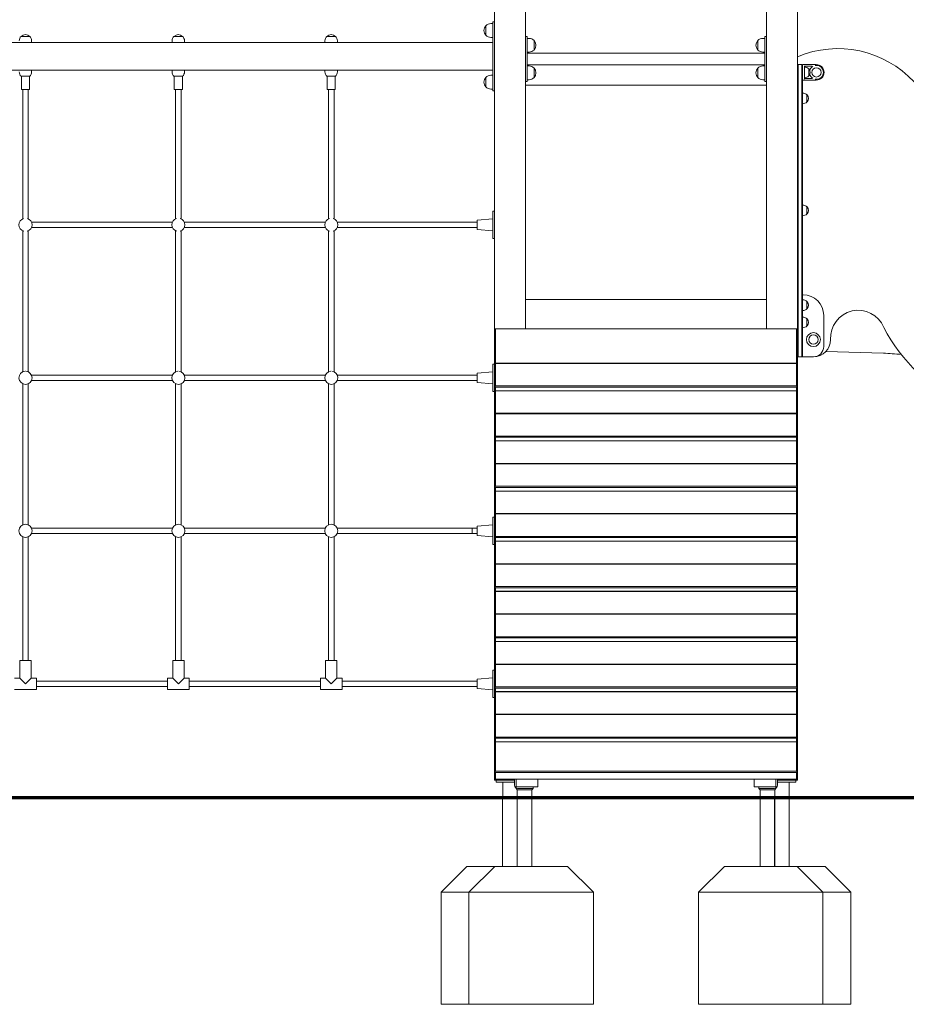
# Model space of a CAD drawing. Units: millimetres. Extents: x 81918 to 83097, y -30514 to -29315.
# Drawn here: x 82333 to 82591, y -30513 to -30227 of the extents above; entities that cross this region are included whole.
import ezdxf

# ---------------------------------------------------------------- set-up
doc = ezdxf.new("R2010")
doc.units = ezdxf.units.MM

# ---------------------------------------------------------------- blocks, each defined once
blk = doc.blocks.new('A$C30DF3E8E')
at = {"lineweight": 0, "extrusion": (0, 1, 0)}
for p, q in [((4260.66, 21.57), (4260.66, 188.89)), ((4330.66, 21.57), (4330.66, 188.89)), ((4251.66, 21.57), (4251.66, 185.99)), ((4339.66, 98.08), (4339.66, 185.99)), ((4249.16, 109.56), (4249.16, 106.78)), ((4249.16, 106.78), (4249.16, 109.56)), ((4250.6, 110.17), (4251.16, 110.17)), ((4251.16, 110.67), (4251.66, 110.67)), ((4251.16, 110.07), (4251.16, 110.67)), ((4251.16, 110.07), (4251.16, 91.27)), ((4114.18, 106.47), (4116.68, 106.47)), ((4114.18, 106.47), (4116.68, 106.47)), ((4158.58, 106.47), (4161.08, 106.47)), ((4158.58, 106.47), (4161.08, 106.47)), ((4202.98, 106.47), (4205.48, 106.47)), ((4202.98, 106.47), (4205.48, 106.47)), ((4250.6, 106.17), (4251.16, 106.17)), ((4260.66, 106.39), (4261.16, 106.39)), ((4261.16, 106.39), (4261.16, 105.79)), ((4261.71, 105.89), (4261.16, 105.89)), ((4261.16, 93.99), (4261.16, 105.79)), ((4330.16, 105.89), (4329.6, 105.89)), ((4330.16, 106.39), (4330.16, 105.79)), ((4330.66, 106.39), (4330.16, 106.39)), ((4330.16, 93.99), (4330.16, 105.79)), ((4114.84, 104.67), (4071.62, 104.67)), ((4114.84, 104.67), (4116.02, 104.67)), ((4159.24, 104.67), (4116.02, 104.67)), ((4117.23, 105.17), (4117.23, 104.67)), ((4158.03, 105.17), (4158.03, 104.67)), ((4159.24, 104.67), (4160.42, 104.67)), ((4203.64, 104.67), (4160.42, 104.67)), ((4161.63, 105.17), (4161.63, 104.67)), ((4202.43, 105.17), (4202.43, 104.67)), ((4203.64, 104.67), (4204.82, 104.67)), ((4251.16, 104.67), (4204.82, 104.67)), ((4206.03, 105.17), (4206.03, 104.67)), ((4263.15, 102.5), (4263.15, 105.28)), ((4263.15, 105.28), (4263.15, 102.5)), ((4328.16, 102.5), (4328.16, 105.28)), ((4328.16, 105.28), (4328.16, 102.5)), ((4261.71, 101.89), (4261.16, 101.89)), ((4261.16, 101.57), (4330.16, 101.57)), ((4330.16, 101.89), (4329.6, 101.89)), ((4261.16, 98.2), (4330.16, 98.2)), ((4261.16, 97.89), (4261.71, 97.89)), ((4263.15, 97.28), (4263.15, 94.5)), ((4263.15, 94.5), (4263.15, 97.28)), ((4328.16, 97.28), (4328.16, 94.5)), ((4328.16, 94.5), (4328.16, 97.28)), ((4329.6, 97.89), (4330.16, 97.89)), ((4339.66, 86.09), (4339.66, 98.08)), ((4339.86, 98.28), (4339.86, 86.09)), ((4339.86, 98.28), (4340.96, 98.28)), ((4339.86, 98.28), (4339.86, 86.09)), ((4340.96, 86.09), (4340.96, 98.28)), ((4340.96, 86.09), (4340.96, 98.28)), ((4341.16, 98.08), (4341.16, 98.22)), ((4341.16, 98.08), (4341.16, 86.09)), ((4341.21, 98.27), (4341.69, 98.27)), ((4341.66, 97.94), (4341.66, 97.33)), ((4341.66, 97.33), (4341.66, 94.71)), ((4342.26, 98.27), (4341.69, 98.27)), ((4341.71, 97.77), (4342.26, 97.77)), ((4344.43, 98.27), (4342.26, 98.27)), ((4342.26, 97.77), (4343.91, 97.77)), ((4344.83, 98.27), (4344.43, 98.27)), ((4345.11, 98.27), (4344.83, 98.27)), ((4071.62, 96.67), (4114.84, 96.67)), ((4114.18, 94.88), (4116.68, 94.88)), ((4114.28, 91.07), (4114.28, 94.88)), ((4114.84, 96.67), (4116.02, 96.67)), ((4116.02, 96.67), (4159.24, 96.67)), ((4116.63, 91.07), (4116.63, 94.88)), ((4117.23, 96.67), (4117.23, 96.17)), ((4158.03, 96.67), (4158.03, 96.17)), ((4158.58, 94.88), (4161.08, 94.88)), ((4158.68, 91.07), (4158.68, 94.88)), ((4159.24, 96.67), (4160.42, 96.67)), ((4160.42, 96.67), (4203.64, 96.67)), ((4161.03, 91.07), (4161.03, 94.88)), ((4161.63, 96.67), (4161.63, 96.17)), ((4202.43, 96.67), (4202.43, 96.17)), ((4202.98, 94.88), (4205.48, 94.88)), ((4203.08, 91.07), (4203.08, 94.88)), ((4203.64, 96.67), (4204.82, 96.67)), ((4204.82, 96.67), (4251.16, 96.67)), ((4205.43, 91.07), (4205.43, 94.88)), ((4206.03, 96.67), (4206.03, 96.17)), ((4249.16, 91.78), (4249.16, 94.56)), ((4249.16, 94.56), (4249.16, 91.78)), ((4251.16, 95.17), (4250.6, 95.17)), ((4341.66, 94.71), (4341.66, 94.1)), ((4342.91, 97.07), (4342.91, 94.97)), ((4260.66, 93.39), (4261.16, 93.39)), ((4330.66, 92.27), (4260.66, 92.27)), ((4330.66, 92.27), (4260.66, 92.27)), ((4261.16, 93.99), (4261.16, 93.39)), ((4261.16, 93.89), (4261.71, 93.89)), ((4329.6, 93.89), (4330.16, 93.89)), ((4330.16, 93.99), (4330.16, 93.39)), ((4330.66, 93.39), (4330.16, 93.39)), ((4341.21, 93.77), (4341.69, 93.77)), ((4341.66, 94.08), (4341.66, 94.1)), ((4341.69, 93.77), (4342.26, 93.77)), ((4342.26, 94.27), (4341.71, 94.27)), ((4343.91, 94.27), (4342.26, 94.27)), ((4342.26, 93.77), (4344.43, 93.77)), ((4344.43, 93.77), (4344.83, 93.77)), ((4344.83, 93.77), (4345.11, 93.77)), ((4114.28, 91.07), (4116.63, 91.07)), ((4114.66, 91.07), (4114.66, 53.5)), ((4116.26, 91.07), (4116.26, 53.5)), ((4158.68, 91.07), (4161.03, 91.07)), ((4159.06, 91.07), (4159.06, 53.5)), ((4160.66, 91.07), (4160.66, 53.5)), ((4203.08, 91.07), (4205.43, 91.07)), ((4203.46, 91.07), (4203.46, 53.5)), ((4205.06, 91.07), (4205.06, 53.5)), ((4251.16, 91.17), (4250.6, 91.17)), ((4251.16, 90.67), (4251.16, 91.27)), ((4251.16, 90.67), (4251.66, 90.67)), ((4342.41, 89.52), (4342.41, 87.42)), ((4339.66, 86.09), (4339.66, 72.78)), ((4339.66, 86.09), (4339.66, 86.09)), ((4339.86, 72.78), (4339.86, 86.09)), ((4339.86, 86.09), (4339.86, 86.09)), ((4339.86, 72.78), (4339.86, 86.09)), ((4339.86, 86.09), (4339.86, 86.09)), ((4340.96, 86.09), (4340.96, 72.78)), ((4340.96, 86.09), (4340.96, 86.09)), ((4340.96, 86.09), (4340.96, 72.78)), ((4340.96, 86.09), (4340.96, 86.09)), ((4341.16, 86.09), (4341.16, 86.09)), ((4341.16, 72.78), (4341.16, 86.09)), ((4339.66, 61.21), (4339.66, 72.78)), ((4339.86, 72.78), (4339.86, 61.02)), ((4339.86, 72.78), (4339.86, 61.02)), ((4340.96, 61.02), (4340.96, 72.78)), ((4340.96, 61.02), (4340.96, 72.78)), ((4341.16, 72.78), (4341.16, 61.21)), ((4339.66, 61.21), (4339.66, 57.23)), ((4339.86, 55.29), (4339.86, 61.02)), ((4339.86, 55.29), (4339.86, 61.02)), ((4340.96, 61.02), (4340.96, 55.29)), ((4340.96, 61.02), (4340.96, 55.29)), ((4341.16, 55.27), (4341.16, 61.21)), ((4339.66, 21.57), (4339.66, 57.23)), ((4251.16, 55.77), (4251.16, 55.27)), ((4251.66, 55.77), (4251.16, 55.77)), ((4251.16, 51.77), (4251.16, 55.27)), ((4339.86, 55.29), (4339.86, 55.27)), ((4339.86, 55.29), (4339.86, 55.27)), ((4339.86, 19.66), (4339.86, 55.27)), ((4339.86, 19.66), (4339.86, 55.27)), ((4340.96, 55.27), (4340.96, 55.29)), ((4340.96, 55.27), (4340.96, 55.29)), ((4340.96, 55.27), (4340.96, 19.66)), ((4340.96, 55.27), (4340.96, 19.66)), ((4341.16, 19.66), (4341.16, 55.27)), ((4342.41, 57.02), (4342.41, 54.92)), ((4117.18, 52.57), (4158.13, 52.57)), ((4161.58, 52.57), (4202.53, 52.57)), ((4205.98, 52.57), (4246.66, 52.57)), ((4246.66, 53.13), (4251.16, 53.52)), ((4246.66, 53.13), (4246.66, 50.42)), ((4251.16, 48.27), (4251.16, 51.77)), ((4114.66, 50.05), (4114.66, 9.1)), ((4116.26, 50.05), (4116.26, 9.1)), ((4117.18, 50.97), (4158.13, 50.97)), ((4159.06, 50.05), (4159.06, 9.1)), ((4160.66, 50.05), (4160.66, 9.1)), ((4161.58, 50.97), (4202.53, 50.97)), ((4203.46, 50.05), (4203.46, 9.1)), ((4205.06, 50.05), (4205.06, 9.1)), ((4205.98, 50.97), (4246.66, 50.97)), ((4246.66, 50.42), (4251.16, 50.02)), ((4251.16, 48.27), (4251.16, 47.77)), ((4251.66, 47.77), (4251.16, 47.77)), ((4341.28, 31.47), (4341.16, 31.47)), ((4260.66, 30.07), (4330.66, 30.07)), ((4260.66, 30.07), (4330.66, 30.07)), ((4342.41, 29.52), (4342.41, 27.42)), ((4342.41, 24.52), (4342.41, 22.42)), ((4347.28, 16.47), (4347.28, 25.47)), ((4251.66, 21.57), (4251.66, 11.49)), ((4251.66, 21.57), (4251.91, 21.57)), ((4251.91, 11.65), (4251.91, 21.57)), ((4251.91, 21.57), (4339.41, 21.57)), ((4339.41, 21.57), (4339.66, 21.57)), ((4339.41, 21.57), (4339.41, 11.65)), ((4339.66, 11.49), (4339.66, 21.57)), ((4339.86, 19.66), (4339.86, 13.47)), ((4339.86, 19.66), (4339.86, 13.47)), ((4340.96, 13.47), (4340.96, 19.66)), ((4340.96, 13.47), (4340.96, 19.66)), ((4341.16, 19.66), (4341.16, 13.67)), ((4364.59, 14.51), (4347.87, 14.99)), ((4364.59, 14.51), (4347.87, 14.99)), ((4251.66, 11.37), (4251.78, 11.54)), ((4251.74, 11.48), (4251.66, 11.49)), ((4251.66, 11.49), (4251.66, 11.37)), ((4251.78, 11.54), (4251.91, 11.56)), ((4251.91, 11.53), (4251.78, 11.54)), ((4251.91, 11.65), (4251.83, 11.55)), ((4339.41, 11.65), (4251.91, 11.65)), ((4339.41, 11.56), (4251.91, 11.56)), ((4251.91, 5.02), (4251.91, 11.53)), ((4251.91, 11.53), (4339.41, 11.53)), ((4339.41, 11.65), (4339.48, 11.55)), ((4339.41, 11.56), (4339.53, 11.54)), ((4339.41, 11.53), (4339.53, 11.54)), ((4339.41, 11.53), (4339.41, 5.02)), ((4339.53, 11.54), (4339.66, 11.37)), ((4339.66, 11.49), (4339.57, 11.48)), ((4339.66, 13.47), (4339.67, 13.47)), ((4339.66, 11.37), (4339.66, 11.49)), ((4339.86, 13.47), (4339.67, 13.47)), ((4339.86, 13.47), (4340.96, 13.47)), ((4344.28, 13.47), (4340.96, 13.47)), ((4246.66, 8.73), (4251.16, 9.12)), ((4246.66, 8.73), (4246.66, 6.02)), ((4251.16, 11.37), (4251.16, 10.87)), ((4251.66, 11.37), (4251.16, 11.37)), ((4251.16, 7.37), (4251.16, 10.87)), ((4251.66, 11.37), (4251.66, 4.86)), ((4339.66, 4.86), (4339.66, 11.37)), ((4117.18, 8.17), (4158.13, 8.17)), ((4117.18, 6.57), (4158.13, 6.57)), ((4161.58, 8.17), (4202.53, 8.17)), ((4161.58, 6.57), (4202.53, 6.57)), ((4205.98, 8.17), (4246.66, 8.17)), ((4205.98, 6.57), (4246.66, 6.57)), ((4246.66, 6.02), (4251.16, 5.62)), ((4251.16, 3.87), (4251.16, 7.37)), ((4114.66, 5.65), (4114.66, -35.3)), ((4116.26, 5.65), (4116.26, -35.3)), ((4159.06, 5.65), (4159.06, -35.3)), ((4160.66, 5.65), (4160.66, -35.3)), ((4203.46, 5.65), (4203.46, -35.3)), ((4205.06, 5.65), (4205.06, -35.3)), ((4251.16, 3.87), (4251.16, 3.37)), ((4251.66, 3.37), (4251.16, 3.37)), ((4251.66, 4.86), (4251.66, 3.45)), ((4251.78, 4.84), (4251.66, 4.86)), ((4251.66, 3.45), (4251.78, 3.62)), ((4251.66, 3.45), (4251.66, -3.06)), ((4251.91, 5.02), (4251.78, 4.84)), ((4251.91, 4.66), (4251.78, 4.84)), ((4251.78, 3.62), (4251.91, 3.64)), ((4251.91, 3.61), (4251.78, 3.62)), ((4339.41, 5.02), (4251.91, 5.02)), ((4251.91, 3.64), (4251.91, 4.66)), ((4251.91, 4.66), (4339.41, 4.66)), ((4339.41, 3.64), (4251.91, 3.64)), ((4251.91, -2.9), (4251.91, 3.61)), ((4251.91, 3.61), (4339.41, 3.61)), ((4339.41, 5.02), (4339.53, 4.84)), ((4339.53, 4.84), (4339.41, 4.66)), ((4339.41, 4.66), (4339.41, 3.64)), ((4339.41, 3.64), (4339.53, 3.62)), ((4339.41, 3.61), (4339.53, 3.62)), ((4339.41, 3.61), (4339.41, -2.9)), ((4339.66, 4.86), (4339.53, 4.84)), ((4339.53, 3.62), (4339.66, 3.45)), ((4339.66, 3.45), (4339.66, 4.86)), ((4339.66, -3.06), (4339.66, 3.45)), ((4251.66, -3.19), (4251.78, -3.01)), ((4251.74, -3.07), (4251.66, -3.06)), ((4251.66, -3.06), (4251.66, -3.19)), ((4251.66, -3.19), (4251.66, -9.7)), ((4251.78, -3.01), (4251.91, -3)), ((4251.91, -3.03), (4251.78, -3.01)), ((4251.91, -2.9), (4251.83, -3.01)), ((4339.41, -2.9), (4251.91, -2.9)), ((4339.41, -3), (4251.91, -3)), ((4251.91, -9.54), (4251.91, -3.03)), ((4251.91, -3.03), (4339.41, -3.03)), ((4339.41, -2.9), (4339.48, -3.01)), ((4339.41, -3), (4339.53, -3.01)), ((4339.41, -3.03), (4339.53, -3.01)), ((4339.41, -3.03), (4339.41, -9.54)), ((4339.53, -3.01), (4339.66, -3.19)), ((4339.66, -3.06), (4339.57, -3.07)), ((4339.66, -3.19), (4339.66, -3.06)), ((4339.66, -9.7), (4339.66, -3.19)), ((4251.66, -9.7), (4251.66, -11.11)), ((4251.78, -9.71), (4251.66, -9.7)), ((4251.66, -11.11), (4251.78, -10.93)), ((4251.66, -11.11), (4251.66, -17.62)), ((4251.91, -9.54), (4251.78, -9.71)), ((4251.91, -9.89), (4251.78, -9.71)), ((4251.78, -10.93), (4251.91, -10.92)), ((4251.91, -10.95), (4251.78, -10.93)), ((4339.41, -9.54), (4251.91, -9.54)), ((4251.91, -10.92), (4251.91, -9.89)), ((4251.91, -9.89), (4339.41, -9.89)), ((4339.41, -10.92), (4251.91, -10.92)), ((4251.91, -17.46), (4251.91, -10.95)), ((4251.91, -10.95), (4339.41, -10.95)), ((4339.41, -9.54), (4339.53, -9.71)), ((4339.53, -9.71), (4339.41, -9.89)), ((4339.41, -9.89), (4339.41, -10.92)), ((4339.41, -10.92), (4339.53, -10.93)), ((4339.41, -10.95), (4339.53, -10.93)), ((4339.41, -10.95), (4339.41, -17.46)), ((4339.66, -9.7), (4339.53, -9.71)), ((4339.53, -10.93), (4339.66, -11.11)), ((4339.66, -11.11), (4339.66, -9.7)), ((4339.66, -17.62), (4339.66, -11.11)), ((4251.66, -17.74), (4251.78, -17.57)), ((4251.74, -17.63), (4251.66, -17.62)), ((4251.66, -17.62), (4251.66, -17.74)), ((4251.66, -17.74), (4251.66, -24.25)), ((4251.78, -17.57), (4251.91, -17.55)), ((4251.91, -17.58), (4251.78, -17.57)), ((4251.91, -17.46), (4251.83, -17.56)), ((4339.41, -17.46), (4251.91, -17.46)), ((4339.41, -17.55), (4251.91, -17.55)), ((4251.91, -24.09), (4251.91, -17.58)), ((4251.91, -17.58), (4339.41, -17.58)), ((4339.41, -17.46), (4339.48, -17.56)), ((4339.41, -17.55), (4339.53, -17.57)), ((4339.41, -17.58), (4339.53, -17.57)), ((4339.41, -17.58), (4339.41, -24.09)), ((4339.53, -17.57), (4339.66, -17.74)), ((4339.66, -17.62), (4339.57, -17.63)), ((4339.66, -17.74), (4339.66, -17.62)), ((4339.66, -24.25), (4339.66, -17.74)), ((4251.66, -24.25), (4251.66, -25.66)), ((4251.78, -24.27), (4251.66, -24.25)), ((4251.66, -25.66), (4251.78, -25.49)), ((4251.66, -25.66), (4251.66, -32.17)), ((4251.91, -24.09), (4251.78, -24.27)), ((4251.91, -24.45), (4251.78, -24.27)), ((4251.78, -25.49), (4251.91, -25.47)), ((4251.91, -25.5), (4251.78, -25.49)), ((4339.41, -24.09), (4251.91, -24.09)), ((4251.91, -25.47), (4251.91, -24.45)), ((4251.91, -24.45), (4339.41, -24.45)), ((4339.41, -25.47), (4251.91, -25.47)), ((4251.91, -32.01), (4251.91, -25.5)), ((4251.91, -25.5), (4339.41, -25.5)), ((4339.41, -24.09), (4339.53, -24.27)), ((4339.53, -24.27), (4339.41, -24.45)), ((4339.41, -24.45), (4339.41, -25.47)), ((4339.41, -25.47), (4339.53, -25.49)), ((4339.41, -25.5), (4339.53, -25.49)), ((4339.41, -25.5), (4339.41, -32.01)), ((4339.66, -24.25), (4339.53, -24.27)), ((4339.53, -25.49), (4339.66, -25.66)), ((4339.66, -25.66), (4339.66, -24.25)), ((4339.66, -32.17), (4339.66, -25.66)), ((4251.16, -33.03), (4251.16, -33.53)), ((4251.66, -33.03), (4251.16, -33.03)), ((4251.16, -37.03), (4251.16, -33.53)), ((4251.66, -32.3), (4251.78, -32.12)), ((4251.74, -32.18), (4251.66, -32.17)), ((4251.66, -32.17), (4251.66, -32.3)), ((4251.66, -32.3), (4251.66, -38.81)), ((4251.78, -32.12), (4251.91, -32.11)), ((4251.91, -32.14), (4251.78, -32.12)), ((4251.91, -32.01), (4251.83, -32.11)), ((4339.41, -32.01), (4251.91, -32.01)), ((4339.41, -32.11), (4251.91, -32.11)), ((4251.91, -38.65), (4251.91, -32.14)), ((4251.91, -32.14), (4339.41, -32.14)), ((4339.41, -32.01), (4339.48, -32.11)), ((4339.41, -32.11), (4339.53, -32.12)), ((4339.41, -32.14), (4339.53, -32.12)), ((4339.41, -32.14), (4339.41, -38.65)), ((4339.53, -32.12), (4339.66, -32.3)), ((4339.66, -32.17), (4339.57, -32.18)), ((4339.66, -32.3), (4339.66, -32.17)), ((4339.66, -38.81), (4339.66, -32.3)), ((4117.18, -36.23), (4158.13, -36.23)), ((4117.18, -36.23), (4158.13, -36.23)), ((4161.58, -36.23), (4202.53, -36.23)), ((4161.58, -36.23), (4202.53, -36.23)), ((4205.98, -36.23), (4246.66, -36.23)), ((4205.98, -36.23), (4245.16, -36.23)), ((4245.16, -37.83), (4245.16, -36.23)), ((4246.66, -35.67), (4251.16, -35.28)), ((4246.66, -35.67), (4246.66, -38.38)), ((4251.16, -40.53), (4251.16, -37.03)), ((4114.66, -38.75), (4114.66, -74.63)), ((4116.26, -38.75), (4116.26, -74.63)), ((4117.18, -37.83), (4158.13, -37.83)), ((4117.18, -37.83), (4158.13, -37.83)), ((4159.06, -38.75), (4159.06, -74.63)), ((4160.66, -38.75), (4160.66, -74.63)), ((4161.58, -37.83), (4202.53, -37.83)), ((4161.58, -37.83), (4202.53, -37.83)), ((4203.46, -38.75), (4203.46, -74.63)), ((4205.06, -38.75), (4205.06, -74.63)), ((4205.98, -37.83), (4246.66, -37.83)), ((4205.98, -37.83), (4245.16, -37.83)), ((4246.66, -38.38), (4251.16, -38.78)), ((4251.66, -38.81), (4251.66, -40.22)), ((4251.78, -38.82), (4251.66, -38.81)), ((4251.91, -38.65), (4251.78, -38.82)), ((4251.91, -39), (4251.78, -38.82)), ((4339.41, -38.65), (4251.91, -38.65)), ((4251.91, -40.03), (4251.91, -39)), ((4251.91, -39), (4339.41, -39)), ((4339.41, -38.65), (4339.53, -38.82)), ((4339.53, -38.82), (4339.41, -39)), ((4339.41, -39), (4339.41, -40.03)), ((4339.66, -38.81), (4339.53, -38.82)), ((4339.66, -40.22), (4339.66, -38.81)), ((4251.16, -40.53), (4251.16, -41.03)), ((4251.66, -41.03), (4251.16, -41.03)), ((4251.66, -40.22), (4251.78, -40.04)), ((4251.66, -40.22), (4251.66, -46.73)), ((4251.78, -40.04), (4251.91, -40.03)), ((4251.91, -40.06), (4251.78, -40.04)), ((4339.41, -40.03), (4251.91, -40.03)), ((4251.91, -46.57), (4251.91, -40.06)), ((4251.91, -40.06), (4339.41, -40.06)), ((4339.41, -40.03), (4339.53, -40.04)), ((4339.41, -40.06), (4339.53, -40.04)), ((4339.41, -40.06), (4339.41, -46.57)), ((4339.53, -40.04), (4339.66, -40.22)), ((4339.66, -46.73), (4339.66, -40.22)), ((4251.66, -46.85), (4251.78, -46.68)), ((4251.74, -46.74), (4251.66, -46.73)), ((4251.66, -46.73), (4251.66, -46.85)), ((4251.66, -46.85), (4251.66, -53.36)), ((4251.78, -46.68), (4251.91, -46.66)), ((4251.91, -46.69), (4251.78, -46.68)), ((4251.91, -46.57), (4251.83, -46.67)), ((4339.41, -46.57), (4251.91, -46.57)), ((4339.41, -46.66), (4251.91, -46.66)), ((4251.91, -53.2), (4251.91, -46.69)), ((4251.91, -46.69), (4339.41, -46.69)), ((4339.41, -46.57), (4339.48, -46.67)), ((4339.41, -46.66), (4339.53, -46.68)), ((4339.41, -46.69), (4339.53, -46.68)), ((4339.41, -46.69), (4339.41, -53.2)), ((4339.53, -46.68), (4339.66, -46.85)), ((4339.66, -46.73), (4339.57, -46.74)), ((4339.66, -46.85), (4339.66, -46.73)), ((4339.66, -53.36), (4339.66, -46.85)), ((4251.66, -53.36), (4251.66, -54.77)), ((4251.78, -53.38), (4251.66, -53.36)), ((4251.91, -53.2), (4251.78, -53.38)), ((4251.91, -53.56), (4251.78, -53.38)), ((4339.41, -53.2), (4251.91, -53.2)), ((4251.91, -54.58), (4251.91, -53.56)), ((4251.91, -53.56), (4339.41, -53.56)), ((4339.41, -53.2), (4339.53, -53.38)), ((4339.53, -53.38), (4339.41, -53.56)), ((4339.41, -53.56), (4339.41, -54.58)), ((4339.66, -53.36), (4339.53, -53.38)), ((4339.66, -54.77), (4339.66, -53.36)), ((4251.66, -54.77), (4251.78, -54.6)), ((4251.66, -54.77), (4251.66, -61.28)), ((4251.78, -54.6), (4251.91, -54.58)), ((4251.91, -54.61), (4251.78, -54.6)), ((4339.41, -54.58), (4251.91, -54.58)), ((4251.91, -61.12), (4251.91, -54.61)), ((4251.91, -54.61), (4339.41, -54.61)), ((4339.41, -54.58), (4339.53, -54.6)), ((4339.41, -54.61), (4339.53, -54.6)), ((4339.41, -54.61), (4339.41, -61.12)), ((4339.53, -54.6), (4339.66, -54.77)), ((4339.66, -61.28), (4339.66, -54.77)), ((4251.78, -61.23), (4251.66, -61.41)), ((4251.74, -61.29), (4251.66, -61.28)), ((4251.66, -61.28), (4251.66, -61.41)), ((4251.66, -67.92), (4251.66, -61.41)), ((4251.91, -61.22), (4251.78, -61.23)), ((4251.91, -61.25), (4251.78, -61.23)), ((4251.91, -61.12), (4251.83, -61.22)), ((4339.41, -61.12), (4251.91, -61.12)), ((4251.91, -61.22), (4339.41, -61.22)), ((4339.41, -61.25), (4251.91, -61.25)), ((4251.91, -61.25), (4251.91, -67.76)), ((4339.41, -61.12), (4339.48, -61.22)), ((4339.53, -61.23), (4339.41, -61.22)), ((4339.41, -61.25), (4339.53, -61.23)), ((4339.41, -67.76), (4339.41, -61.25)), ((4339.66, -61.41), (4339.53, -61.23)), ((4339.66, -61.28), (4339.57, -61.29)), ((4339.66, -61.41), (4339.66, -61.28)), ((4339.66, -61.41), (4339.66, -67.92)), ((4251.66, -69.33), (4251.66, -67.92)), ((4251.66, -67.92), (4251.78, -67.93)), ((4251.91, -67.76), (4251.78, -67.93)), ((4251.78, -67.93), (4251.91, -68.11)), ((4251.91, -67.76), (4339.41, -67.76)), ((4251.91, -68.11), (4251.91, -69.14)), ((4339.41, -68.11), (4251.91, -68.11)), ((4339.41, -67.76), (4339.53, -67.93)), ((4339.41, -68.11), (4339.53, -67.93)), ((4339.41, -69.14), (4339.41, -68.11)), ((4339.53, -67.93), (4339.66, -67.92)), ((4339.66, -67.92), (4339.66, -69.33)), ((4251.78, -69.15), (4251.66, -69.33)), ((4251.66, -75.84), (4251.66, -69.33)), ((4251.91, -69.14), (4251.78, -69.15)), ((4251.91, -69.17), (4251.78, -69.15)), ((4251.91, -69.14), (4339.41, -69.14)), ((4339.41, -69.17), (4251.91, -69.17)), ((4251.91, -69.17), (4251.91, -75.68)), ((4339.53, -69.15), (4339.41, -69.14)), ((4339.41, -69.17), (4339.53, -69.15)), ((4339.41, -75.68), (4339.41, -69.17)), ((4339.66, -69.33), (4339.53, -69.15)), ((4339.66, -69.33), (4339.66, -75.84)), ((4113.81, -74.63), (4117.11, -74.63)), ((4113.81, -74.63), (4113.81, -79.78)), ((4117.11, -74.63), (4117.11, -79.78)), ((4158.21, -74.63), (4161.51, -74.63)), ((4158.21, -74.63), (4158.21, -79.78)), ((4161.51, -74.63), (4161.51, -79.78)), ((4202.61, -74.63), (4205.91, -74.63)), ((4202.61, -74.63), (4202.61, -79.78)), ((4205.91, -74.63), (4205.91, -79.78)), ((4251.78, -75.79), (4251.66, -75.96)), ((4251.66, -75.84), (4251.74, -75.85)), ((4251.66, -75.96), (4251.66, -75.84)), ((4251.66, -82.47), (4251.66, -75.96)), ((4251.91, -75.77), (4251.78, -75.79)), ((4251.91, -75.8), (4251.78, -75.79)), ((4251.91, -75.68), (4251.83, -75.78)), ((4251.91, -75.68), (4339.41, -75.68)), ((4251.91, -75.77), (4339.41, -75.77)), ((4339.41, -75.8), (4251.91, -75.8)), ((4251.91, -75.8), (4251.91, -82.31)), ((4339.41, -75.68), (4339.48, -75.78)), ((4339.53, -75.79), (4339.41, -75.77)), ((4339.41, -75.8), (4339.53, -75.79)), ((4339.41, -82.31), (4339.41, -75.8)), ((4339.66, -75.96), (4339.53, -75.79)), ((4339.57, -75.85), (4339.66, -75.84)), ((4339.66, -75.84), (4339.66, -75.96)), ((4339.66, -75.96), (4339.66, -82.47)), ((4112.31, -79.78), (4113.81, -79.78)), ((4113.81, -79.78), (4115.46, -81.43)), ((4115.46, -81.43), (4117.11, -79.78)), ((4117.11, -79.78), (4118.61, -79.78)), ((4118.61, -79.78), (4118.61, -83.08)), ((4156.71, -79.78), (4156.71, -83.08)), ((4156.71, -79.78), (4158.21, -79.78)), ((4158.21, -79.78), (4159.86, -81.43)), ((4159.86, -81.43), (4161.51, -79.78)), ((4161.51, -79.78), (4163.01, -79.78)), ((4163.01, -79.78), (4163.01, -83.08)), ((4201.11, -79.78), (4201.11, -83.08)), ((4201.11, -79.78), (4202.61, -79.78)), ((4202.61, -79.78), (4204.26, -81.43)), ((4204.26, -81.43), (4205.91, -79.78)), ((4205.91, -79.78), (4207.41, -79.78)), ((4207.41, -79.78), (4207.41, -83.08)), ((4246.66, -80.07), (4251.16, -79.68)), ((4251.16, -77.43), (4251.16, -77.93)), ((4251.66, -77.43), (4251.16, -77.43)), ((4251.16, -81.43), (4251.16, -77.93)), ((4118.61, -80.63), (4156.71, -80.63)), ((4118.61, -82.23), (4156.71, -82.23)), ((4163.01, -80.63), (4201.11, -80.63)), ((4163.01, -82.23), (4201.11, -82.23)), ((4207.41, -80.63), (4246.66, -80.63)), ((4207.41, -82.23), (4246.66, -82.23)), ((4246.66, -80.07), (4246.66, -82.78)), ((4246.66, -82.78), (4251.16, -83.18)), ((4251.16, -84.93), (4251.16, -81.43)), ((4251.66, -83.88), (4251.66, -82.47)), ((4251.66, -82.47), (4251.78, -82.49)), ((4251.91, -82.31), (4251.78, -82.49)), ((4251.78, -82.49), (4251.91, -82.67)), ((4251.91, -82.31), (4339.41, -82.31)), ((4251.91, -82.67), (4251.91, -83.69)), ((4339.41, -82.67), (4251.91, -82.67)), ((4339.41, -82.31), (4339.53, -82.49)), ((4339.41, -82.67), (4339.53, -82.49)), ((4339.41, -83.69), (4339.41, -82.67)), ((4339.53, -82.49), (4339.66, -82.47)), ((4339.66, -82.47), (4339.66, -83.88)), ((4112.31, -83.08), (4118.61, -83.08)), ((4156.71, -83.08), (4163.01, -83.08)), ((4201.11, -83.08), (4207.41, -83.08)), ((4251.16, -84.93), (4251.16, -85.43)), ((4251.66, -85.43), (4251.16, -85.43)), ((4251.78, -83.71), (4251.66, -83.88)), ((4251.66, -90.39), (4251.66, -83.88)), ((4251.91, -83.69), (4251.78, -83.71)), ((4251.91, -83.72), (4251.78, -83.71)), ((4251.91, -83.69), (4339.41, -83.69)), ((4339.41, -83.72), (4251.91, -83.72)), ((4251.91, -83.72), (4251.91, -90.23)), ((4339.53, -83.71), (4339.41, -83.69)), ((4339.41, -83.72), (4339.53, -83.71)), ((4339.41, -90.23), (4339.41, -83.72)), ((4339.66, -83.88), (4339.53, -83.71)), ((4339.66, -83.88), (4339.66, -90.39)), ((4251.78, -90.34), (4251.66, -90.52)), ((4251.66, -90.39), (4251.74, -90.4)), ((4251.66, -90.52), (4251.66, -90.39)), ((4251.66, -97.03), (4251.66, -90.52)), ((4251.91, -90.33), (4251.78, -90.34)), ((4251.91, -90.36), (4251.78, -90.34)), ((4251.91, -90.23), (4251.83, -90.33)), ((4251.91, -90.23), (4339.41, -90.23)), ((4251.91, -90.33), (4339.41, -90.33)), ((4339.41, -90.36), (4251.91, -90.36)), ((4251.91, -90.36), (4251.91, -96.87)), ((4339.41, -90.23), (4339.48, -90.33)), ((4339.53, -90.34), (4339.41, -90.33)), ((4339.41, -90.36), (4339.53, -90.34)), ((4339.41, -96.87), (4339.41, -90.36)), ((4339.66, -90.52), (4339.53, -90.34)), ((4339.57, -90.4), (4339.66, -90.39)), ((4339.66, -90.39), (4339.66, -90.52)), ((4339.66, -90.52), (4339.66, -97.03)), ((4251.66, -98.44), (4251.66, -97.03)), ((4251.66, -97.03), (4251.78, -97.04)), ((4251.91, -96.87), (4251.78, -97.04)), ((4251.78, -97.04), (4251.91, -97.22)), ((4251.91, -96.87), (4339.41, -96.87)), ((4339.41, -96.87), (4339.53, -97.04)), ((4339.41, -97.22), (4339.53, -97.04)), ((4339.53, -97.04), (4339.66, -97.03)), ((4339.66, -97.03), (4339.66, -98.44)), ((4251.78, -98.26), (4251.66, -98.44)), ((4251.66, -106.97), (4251.66, -98.44)), ((4251.91, -98.25), (4251.78, -98.26)), ((4251.91, -98.28), (4251.78, -98.26)), ((4251.91, -97.22), (4251.91, -98.25)), ((4339.41, -97.22), (4251.91, -97.22)), ((4251.91, -98.25), (4339.41, -98.25)), ((4339.41, -98.28), (4251.91, -98.28)), ((4251.91, -98.28), (4251.91, -106.81)), ((4339.41, -98.25), (4339.41, -97.22)), ((4339.53, -98.26), (4339.41, -98.25)), ((4339.41, -98.28), (4339.53, -98.26)), ((4339.41, -106.81), (4339.41, -98.28)), ((4339.66, -98.44), (4339.53, -98.26)), ((4339.66, -98.44), (4339.66, -106.97)), ((4251.66, -106.97), (4251.78, -106.98)), ((4251.66, -108.7), (4251.66, -106.97)), ((4251.91, -106.81), (4251.78, -106.98)), ((4251.78, -106.98), (4251.91, -107.16)), ((4251.91, -106.81), (4339.41, -106.81)), ((4251.91, -107.16), (4251.91, -109.05)), ((4339.41, -107.16), (4251.91, -107.16)), ((4339.41, -106.81), (4339.53, -106.98)), ((4339.41, -107.16), (4339.53, -106.98)), ((4339.41, -109.05), (4339.41, -107.16)), ((4339.53, -106.98), (4339.66, -106.97)), ((4339.66, -106.97), (4339.66, -108.7)), ((4251.66, -108.7), (4251.91, -109.05)), ((4251.66, -109.43), (4251.66, -108.7)), ((4253.16, -109.43), (4251.66, -109.43)), ((4339.41, -109.05), (4251.91, -109.05)), ((4252.16, -109.43), (4252.16, -109.93)), ((4252.16, -109.93), (4252.66, -109.93)), ((4257.46, -109.93), (4252.66, -109.93)), ((4253.16, -109.43), (4257.46, -109.43)), ((4254.04, -109.93), (4254.04, -114.43)), ((4257.46, -109.05), (4257.46, -110.8)), ((4257.96, -109.05), (4257.96, -111.3)), ((4257.96, -109.05), (4264.26, -109.05)), ((4257.96, -111.3), (4264.26, -111.3)), ((4262.89, -111.3), (4262.89, -111.8)), ((4264.26, -109.05), (4264.26, -111.3)), ((4327.06, -109.05), (4327.06, -111.3)), ((4327.06, -109.05), (4333.36, -109.05)), ((4327.06, -111.3), (4333.36, -111.3)), ((4328.42, -111.3), (4328.42, -111.8)), ((4333.36, -109.05), (4333.36, -111.3)), ((4333.86, -110.8), (4333.86, -109.05)), ((4333.86, -109.43), (4338.16, -109.43)), ((4338.66, -109.93), (4333.86, -109.93)), ((4337.28, -109.93), (4337.28, -114.43)), ((4339.66, -109.43), (4338.16, -109.43)), ((4338.66, -109.93), (4339.16, -109.93)), ((4339.16, -109.43), (4339.16, -109.93)), ((4339.41, -109.05), (4339.66, -108.7)), ((4339.66, -109.43), (4339.66, -108.7)), ((4258.27, -112.17), (4257.89, -111.63)), ((4258.27, -112.17), (4258.27, -114.43)), ((4258.46, -111.8), (4262.29, -111.8)), ((4262.89, -111.8), (4262.29, -111.8)), ((4262.89, -111.8), (4262.51, -112.18)), ((4262.51, -112.18), (4262.51, -114.43)), ((4329.02, -111.8), (4328.42, -111.8)), ((4328.8, -112.18), (4328.42, -111.8)), ((4328.8, -112.18), (4328.8, -114.43)), ((4329.02, -111.8), (4332.86, -111.8)), ((4333.42, -111.63), (4333.04, -112.17)), ((4333.04, -112.17), (4333.04, -114.43)), ((4254.04, -114.43), (4258.27, -114.43)), ((4258.27, -114.43), (4262.51, -114.43)), ((4328.8, -114.43), (4333.04, -114.43)), ((4333.04, -114.43), (4337.28, -114.43))]:
    blk.add_line(p, q, dxfattribs=at)
at = {"lineweight": 0, "extrusion": (0, 0, -1)}
for centre, radius in [((-4345.16, 96.02), 1.35), ((-4344.28, 18.47), 2.02), ((-4344.28, 18.47), 1.35)]:
    blk.add_circle(centre, radius, dxfattribs=at)
at = {"lineweight": 0}
for centre in [(4115.46, -37.03), (4159.86, -37.03), (4204.26, -37.03)]:
    blk.add_circle(centre, 1.9, dxfattribs=at)
at = {"lineweight": 0, "extrusion": (0, 0, -1)}
for centre, radius, start, end in [((-4250.6, 108.17), 2, 316.0086, 43.9914), ((-4250.6, 108.17), 2, 43.9914, 90), ((-4115.43, 105.17), 1.8, 0, 46.0086), ((-4115.43, 105.17), 1.8, 46.0086, 133.9914), ((-4115.43, 105.17), 1.8, 133.9914, 180), ((-4159.83, 105.17), 1.8, 0, 46.0086), ((-4159.83, 105.17), 1.8, 46.0086, 133.9914), ((-4159.83, 105.17), 1.8, 133.9914, 180), ((-4204.23, 105.17), 1.8, 0, 46.0086), ((-4204.23, 105.17), 1.8, 46.0086, 133.9914), ((-4204.23, 105.17), 1.8, 133.9914, 180), ((-4250.6, 108.17), 2, 270, 316.0086), ((-4261.71, 103.89), 2, 90, 136.0086), ((-4329.6, 103.89), 2, 43.9914, 90), ((-4261.71, 103.89), 2, 136.0086, 223.9914), ((-4329.6, 103.89), 2, 316.0086, 43.9914), ((-4261.71, 103.89), 2, 223.9914, 270), ((-4329.6, 103.89), 2, 270, 316.0086), ((-4261.71, 95.89), 2, 90, 136.0086), ((-4261.71, 95.89), 2, 136.0086, 223.9914), ((-4329.6, 95.89), 2, 316.0086, 43.9914), ((-4329.6, 95.89), 2, 43.9914, 90), ((-4339.86, 98.08), 0.2, 360, 90), ((-4340.96, 98.08), 0.2, 90, 180), ((-4341.66, 95.76), 1.81, 90, 133.6028), ((-4345.16, 96.02), 2.02, 17.2355, 57.6323), ((-4345.16, 96.02), 2.02, 88.0003, 279.4039), ((-4345.16, 96.02), 2.02, 80.5961, 88.0003), ((-4115.43, 96.17), 1.8, 313.9914, 360), ((-4115.43, 96.17), 1.8, 180, 226.0086), ((-4159.83, 96.17), 1.8, 313.9914, 360), ((-4159.83, 96.17), 1.8, 180, 226.0086), ((-4204.23, 96.17), 1.8, 313.9914, 360), ((-4204.23, 96.17), 1.8, 180, 226.0086), ((-4250.6, 93.17), 2, 316.0086, 43.9914), ((-4250.6, 93.17), 2, 43.9914, 90), ((-4261.71, 95.89), 2, 223.9914, 270), ((-4329.6, 95.89), 2, 270, 316.0086), ((-4341.66, 96.28), 1.81, 226.3972, 270), ((-4341.71, 94.32), 0.05, 270, 0), ((-4342.82, 96.87), 0.2, 114.6721, 137.1564), ((-4342.82, 95.17), 0.2, 222.8436, 245.3279), ((-4341.91, 96.02), 1.45, 137.1564, 222.8436), ((-4345.16, 96.02), 2.02, 302.3677, 342.7645), ((-4250.6, 93.17), 2, 270, 316.0086), ((-4341.21, 93.82), 0.05, 270, 0), ((-4341.16, 88.21), 1.81, 90, 133.6028), ((-4342.32, 89.32), 0.2, 114.6721, 137.1564), ((-4341.41, 88.47), 1.45, 137.1564, 222.8436), ((-4341.16, 88.73), 1.81, 226.3972, 270), ((-4342.32, 87.62), 0.2, 222.8436, 245.3279), ((-4341.16, 55.71), 1.81, 90, 133.6028), ((-4341.16, 56.23), 1.81, 226.3972, 270), ((-4342.32, 56.82), 0.2, 114.6721, 137.1564), ((-4342.32, 55.12), 0.2, 222.8436, 245.3279), ((-4341.41, 55.97), 1.45, 137.1564, 222.8436), ((-4341.28, 25.47), 6, 90, 180), ((-4341.16, 28.21), 1.81, 90, 133.6028), ((-4342.32, 29.32), 0.2, 114.6721, 137.1564), ((-4341.41, 28.47), 1.45, 137.1564, 222.8436), ((-4341.16, 28.73), 1.81, 226.3972, 270), ((-4342.32, 27.62), 0.2, 222.8436, 245.3279), ((-4357.29, 18.94), 8.03, 356.739, 157.4922), ((-4357.29, 18.94), 8.03, 356.739, 157.4922), ((-4341.16, 23.21), 1.81, 90, 133.6028), ((-4342.32, 24.32), 0.2, 114.6721, 137.1564), ((-4341.41, 23.47), 1.45, 137.1564, 222.8436), ((-4341.16, 23.73), 1.81, 226.3972, 270), ((-4342.32, 22.62), 0.2, 222.8436, 245.3279), ((-4344.28, 16.47), 3, 180, 270), ((-4257.46, -107.61), 1.81, 270, 307.0142), ((-4258.46, -110.8), 1, 270, 0), ((-4332.86, -110.8), 1, 180, 270), ((-4333.86, -107.61), 1.81, 232.9858, 270)]:
    blk.add_arc(centre, radius, start, end, dxfattribs=at)
at = {"lineweight": 0}
for centre, radius, start, end in [((4351.38, 72.69), 30.22, 333.0677, 112.8177), ((4351.38, 72.69), 30.22, 333.0677, 112.8177), ((4341.21, 98.22), 0.05, 90, 180), ((4341.71, 97.72), 0.05, 90, 180), ((4345.11, 96.02), 2.25, 270, 90), ((4115.46, 51.77), 1.9, 106.6099, 253.9702), ((4115.46, 51.77), 1.9, 286.0298, 360), ((4115.46, 51.77), 1.9, 360, 73.3901), ((4159.86, 51.77), 1.9, 106.6099, 253.9702), ((4159.86, 51.77), 1.9, 286.0298, 360), ((4159.86, 51.77), 1.9, 360, 73.3901), ((4204.26, 51.77), 1.9, 106.6099, 253.9702), ((4204.26, 51.77), 1.9, 286.0298, 360), ((4204.26, 51.77), 1.9, 360, 73.3901), ((4364.99, 22.13), 0.3, 202.5078, 207.2883), ((4364.99, 22.13), 0.3, 202.5078, 207.2883), ((4407.38, 44), 48, 207.2883, 284.9685), ((4407.38, 44), 48, 207.2883, 284.9685), ((4344.28, 18.47), 5, 270, 359.8965), ((4344.28, 18.47), 5, 270, 359.8965), ((4348.98, 18.46), 0.3, 359.8965, 3.261), ((4348.98, 18.46), 0.3, 359.8965, 3.261), ((4362.88, -45.46), 60, 83.3789, 88.3662), ((4362.88, -45.46), 60, 83.3789, 88.3662), ((4339.86, 13.67), 0.2, 180, 270), ((4340.96, 13.67), 0.2, 270, 360), ((4115.46, 7.37), 1.9, 94.0797, 0), ((4115.46, 7.37), 1.9, 0, 85.9203), ((4159.86, 7.37), 1.9, 94.0797, 0), ((4159.86, 7.37), 1.9, 0, 85.9203), ((4204.26, 7.37), 1.9, 94.0797, 0), ((4204.26, 7.37), 1.9, 0, 85.9203)]:
    blk.add_arc(centre, radius, start, end, dxfattribs=at)
for points, knots in [([(4341.66, 97.96), (4341.66, 97.96), (4341.66, 97.96), (4341.66, 97.95), (4341.66, 97.95), (4341.66, 97.95), (4341.66, 97.94), (4341.66, 97.94)], [-0.02402215, -0.02402215, -0.02402215, -0.02402215, -0.01125149, -0.01125149, 0, 0, 0.00131396, 0.00131396, 0.00131396, 0.00131396]), ([(4339.67, 13.47), (4339.67, 13.47), (4339.67, 13.47), (4339.66, 13.47), (4339.66, 13.47), (4339.66, 13.47)], [0.222473, 0.222473, 0.222473, 0.222473, 0.22602073, 0.22602073, 0.3013581, 0.3013581, 0.3013581, 0.3013581]), ([(4258.46, -112.18), (4258.45, -112.18), (4258.44, -112.18), (4258.43, -112.18), (4258.42, -112.18), (4258.42, -112.18), (4258.41, -112.18), (4258.41, -112.18), (4258.38, -112.18), (4258.37, -112.18), (4258.36, -112.18), (4258.35, -112.18), (4258.34, -112.18), (4258.33, -112.18), (4258.32, -112.18), (4258.31, -112.18), (4258.31, -112.18), (4258.3, -112.17), (4258.29, -112.17), (4258.29, -112.17), (4258.28, -112.17), (4258.28, -112.17), (4258.28, -112.17), (4258.27, -112.17), (4258.27, -112.17), (4258.27, -112.17), (4258.27, -112.17), (4258.27, -112.17)], [0, 0, 0, 0, 0.0877813, 0.0877813, 0.0877813, 0.1734441, 0.1734441, 0.1734441, 0.2208351, 0.2208351, 0.2208351, 0.2680075, 0.2680075, 0.2680075, 0.314948, 0.314948, 0.314948, 0.3616432, 0.3616432, 0.3616432, 0.4080709, 0.4080709, 0.4080709, 0.4542008, 0.4542008, 0.4542008, 0.5, 0.5, 0.5, 0.5]), ([(4262.51, -112.18), (4262.51, -112.18), (4262.47, -112.18), (4262.39, -112.18), (4262.31, -112.18), (4262.19, -112.18), (4262.04, -112.18), (4261.89, -112.18), (4261.7, -112.18), (4261.5, -112.18), (4261.29, -112.18), (4261.07, -112.18), (4260.83, -112.18), (4260.6, -112.18), (4260.35, -112.18), (4260.12, -112.18), (4259.88, -112.18), (4259.65, -112.18), (4259.43, -112.18), (4259.38, -112.18), (4259.32, -112.18), (4259.27, -112.18), (4259.19, -112.18), (4259.12, -112.18), (4259.05, -112.18), (4258.98, -112.18), (4258.92, -112.18), (4258.86, -112.18), (4258.83, -112.18), (4258.79, -112.18), (4258.74, -112.18), (4258.67, -112.18), (4258.59, -112.18), (4258.54, -112.18), (4258.49, -112.18), (4258.46, -112.18), (4258.46, -112.18)], [0.5, 0.5, 0.5, 0.5, 0.5659521, 0.5659521, 0.5659521, 0.6319042, 0.6319042, 0.6319042, 0.6978563, 0.6978563, 0.6978563, 0.7638084, 0.7638084, 0.7638084, 0.8297605, 0.8297605, 0.8297605, 0.8957126, 0.8957126, 0.8957126, 0.9126058, 0.9126058, 0.9126058, 0.9374348, 0.9374348, 0.9374348, 0.9616646, 0.9616646, 0.9616646, 0.971484, 0.971484, 0.971484, 0.9859162, 0.9859162, 0.9859162, 1, 1, 1, 1]), ([(4332.86, -112.18), (4332.85, -112.18), (4332.79, -112.18), (4332.7, -112.18), (4332.66, -112.18), (4332.61, -112.18), (4332.56, -112.18), (4332.52, -112.18), (4332.48, -112.18), (4332.46, -112.18), (4332.37, -112.18), (4332.28, -112.18), (4332.18, -112.18), (4332.13, -112.18), (4332.08, -112.18), (4332.03, -112.18), (4331.98, -112.18), (4331.93, -112.18), (4331.88, -112.18), (4331.67, -112.18), (4331.43, -112.18), (4331.19, -112.18), (4330.96, -112.18), (4330.71, -112.18), (4330.48, -112.18), (4330.24, -112.18), (4330.02, -112.18), (4329.81, -112.18), (4329.61, -112.18), (4329.42, -112.18), (4329.27, -112.18), (4329.12, -112.18), (4329, -112.18), (4328.92, -112.18), (4328.84, -112.18), (4328.8, -112.18), (4328.8, -112.18)], [0, 0, 0, 0, 0.0194018, 0.0194018, 0.0194018, 0.0289842, 0.0289842, 0.0289842, 0.0383354, 0.0383354, 0.0383354, 0.0717142, 0.0717142, 0.0717142, 0.0881997, 0.0881997, 0.0881997, 0.1042874, 0.1042874, 0.1042874, 0.1702395, 0.1702395, 0.1702395, 0.2361916, 0.2361916, 0.2361916, 0.3021437, 0.3021437, 0.3021437, 0.3680958, 0.3680958, 0.3680958, 0.4340479, 0.4340479, 0.4340479, 0.5, 0.5, 0.5, 0.5]), ([(4333.04, -112.17), (4333.04, -112.17), (4333.04, -112.17), (4333.04, -112.17), (4333.04, -112.17), (4333.03, -112.17), (4333.03, -112.17), (4333.03, -112.17), (4333.02, -112.17), (4333.02, -112.17), (4333.01, -112.17), (4333, -112.18), (4333, -112.18), (4332.99, -112.18), (4332.98, -112.18), (4332.97, -112.18), (4332.96, -112.18), (4332.95, -112.18), (4332.94, -112.18), (4332.93, -112.18), (4332.9, -112.18), (4332.9, -112.18), (4332.89, -112.18), (4332.89, -112.18), (4332.88, -112.18), (4332.87, -112.18), (4332.86, -112.18), (4332.86, -112.18)], [0.5, 0.5, 0.5, 0.5, 0.5457992, 0.5457992, 0.5457992, 0.5919291, 0.5919291, 0.5919291, 0.6383568, 0.6383568, 0.6383568, 0.685052, 0.685052, 0.685052, 0.7319925, 0.7319925, 0.7319925, 0.7791649, 0.7791649, 0.7791649, 0.8265559, 0.8265559, 0.8265559, 0.9143372, 0.9143372, 0.9143372, 1, 1, 1, 1])]:
    blk.add_open_spline(points, degree=3, knots=knots, dxfattribs=at)
blk.add_open_spline([(4341.66, 94.08), (4341.66, 94.08), (4341.66, 94.08), (4341.66, 94.08)], degree=3, dxfattribs=at)

msp = doc.modelspace()

# ---------------------------------------------------------------- linework, layer by layer
at = {"const_width": 1}
msp.add_lwpolyline([(82102.65, -30452.55), (82827.66, -30452.55)], dxfattribs=at)
at = {"lineweight": 0}
for points in [[(82477.96, -30472.55), (82477.96, -30452.55), (82473.72, -30452.55), (82473.72, -30472.55)], [(82482.2, -30472.55), (82482.2, -30452.55), (82477.96, -30452.55), (82477.96, -30472.55)], [(82548.49, -30472.55), (82548.49, -30452.55), (82552.73, -30452.55), (82552.73, -30472.55)], [(82552.72, -30472.55), (82552.72, -30452.55), (82556.96, -30452.55), (82556.96, -30472.55)], [(82455.84, -30480.05), (82463.94, -30480.05)], [(82460.08, -30480.05), (82500.08, -30480.05)], [(82570.61, -30480.05), (82530.61, -30480.05)], [(82574.84, -30480.05), (82566.74, -30480.05)]]:
    msp.add_lwpolyline(points, dxfattribs=at)
for points in [[(82463.34, -30472.55), (82471.44, -30472.55), (82463.94, -30480.05), (82463.94, -30512.55), (82455.84, -30512.55), (82455.84, -30480.05), (82463.34, -30472.55)], [(82471.44, -30472.55), (82492.58, -30472.55), (82500.08, -30480.05), (82500.08, -30512.55), (82463.94, -30512.55), (82463.94, -30480.05), (82471.44, -30472.55)], [(82559.24, -30472.55), (82538.11, -30472.55), (82530.61, -30480.05), (82530.61, -30512.55), (82566.74, -30512.55), (82566.74, -30480.05), (82559.24, -30472.55)], [(82567.34, -30472.55), (82559.24, -30472.55), (82566.74, -30480.05), (82566.74, -30512.55), (82574.84, -30512.55), (82574.84, -30480.05), (82567.34, -30472.55)]]:
    msp.add_lwpolyline(points, close=True, dxfattribs=at)

# ---------------------------------------------------------------- block references
msp.add_blockref('A$C30DF3E8E', (78219.69, -30338.12))

doc.saveas('drawing.dxf')
